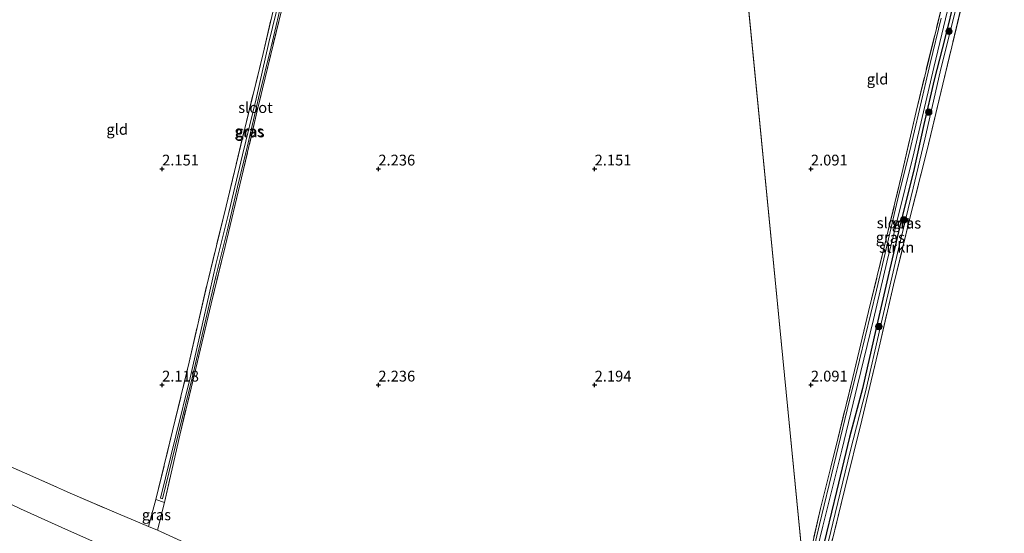
# Model space of a CAD drawing. Units: metres. Extents: x 209999 to 220008, y 501183 to 504728.
# Drawn here: x 214517 to 214745, y 501666 to 501785 of the extents above; entities that cross this region are included whole.
import ezdxf
from ezdxf.enums import TextEntityAlignment as Align

# ---------------------------------------------------------------- set-up
doc = ezdxf.new("R2010")
doc.units = ezdxf.units.M
doc.linetypes.add('IE-TERREINAFSCHEIDING', pattern=[10, 8, -2])
doc.layers.get('0').update_dxf_attribs({"lineweight": 25})
for name, color, linetype, lineweight in [('B-ME-GR-BOOM-S-B1', 93, 'Continuous', 18), ('B-ME-GR-STRUIKEN-GV-B6', 93, 'Continuous', 18), ('B-ME-GW-TEENLIJN-L-B1', 93, 'Continuous', 18), ('B-ME-IE-GRASLAND-GV-B6', 93, 'Continuous', 18), ('B-ME-IE-GRONDWERKLIJN-GROND_INGERICHT-GV-B6', 253, 'Continuous', 18), ('B-ME-IE-HULPGEOMETRIE-L-B1', 53, 'Continuous', 18), ('B-ME-IE-TERREINAFSCHEIDING-RASTERHEKWERK-L-B1', 8, 'IE-TERREINAFSCHEIDING', 18), ('B-ME-OG-WATER-GV-B6', 153, 'Continuous', 18)]:
    doc.layers.add(name, color=color, linetype=linetype, lineweight=lineweight)
doc.layers.add('B-ME-GW-HOOGTEPUNT-S-B1', color=10, linetype='Continuous')
doc.layers.add('B-ME-GW-INSTEEKWATERGANG-L-B1', color=10, linetype='Continuous')
doc.styles.add('NLCS-ISO', font='NLCS-ISO.TTF')

# ---------------------------------------------------------------- blocks, each defined once
blk = doc.blocks.new('hoogtepunt')
for p, q in [((-0.5, 0), (0.5, 0)), ((0, 0.5), (0, -0.5))]:
    blk.add_line(p, q)
blk = doc.blocks.new('boom')
h = blk.add_hatch(color=256)
edge = h.paths.add_edge_path()
edge.add_arc((0, 0), 0.75, 0, 360)
blk.add_circle((0, 0), 0.75)

msp = doc.modelspace()

# ---------------------------------------------------------------- linework, layer by layer
at = {"layer": 'B-ME-GR-STRUIKEN-GV-B6'}
for points in [[(214701.295, 501656.184, 2.127), (214705.966, 501675.344, 2.09), (214708.928, 501687.891, 2.14), (214711.907, 501699.187, 2.166), (214715.02, 501712.82, 2.149), (214718.258, 501726.828, 2.199), (214720.82, 501737.706, 2.098), (214723.696, 501749.377, 2.056), (214726.121, 501760.249, 2.056), (214728.536, 501770.595, 2.132), (214731.008, 501780.186, 2.174), (214733.336, 501789.966, 2.199)], [(214733.958, 501788.869, 2.396), (214729.9, 501772.445, 2.219), (214726.323, 501756.838, 2.169), (214723.636, 501745.561, 2.185), (214720.262, 501731.499, 2.194), (214716.037, 501713.173, 2.152), (214712.724, 501698.729, 2.177), (214709.088, 501684.57, 2.143), (214705.114, 501668.003, 2.126), (214702.127, 501655.798, 2.201), (214701.295, 501656.184, 2.127)]]:
    msp.add_polyline3d(points, dxfattribs=at)
at = {"layer": 'B-ME-GW-INSTEEKWATERGANG-L-B1'}
msp.add_polyline3d([(214736.779, 501804.622, 2.185), (214735.988, 501800.6, 2.14), (214733.336, 501789.966, 2.199), (214731.008, 501780.186, 2.174), (214728.536, 501770.595, 2.132), (214726.121, 501760.249, 2.056), (214723.696, 501749.377, 2.056), (214720.82, 501737.706, 2.098), (214718.258, 501726.828, 2.199), (214715.02, 501712.82, 2.149), (214711.907, 501699.187, 2.166), (214708.928, 501687.891, 2.14), (214705.966, 501675.344, 2.09), (214701.295, 501656.184, 2.127)], dxfattribs=at)
at = {"layer": 'B-ME-GW-TEENLIJN-L-B1'}
msp.add_polyline3d([(214505.45, 501676.931, 2.484), (214517.276, 501671.35, 2.467), (214528.36, 501666.332, 2.476), (214539.871, 501661.192, 2.509), (214550.434, 501656.212, 2.56), (214560.696, 501651.991, 2.56), (214571.783, 501647.447, 2.492), (214584.769, 501641.497, 2.518), (214594.896, 501636.933, 2.637), (214597.672, 501636.201, 2.713), (214599.469, 501636.455, 2.713), (214601.134, 501637.386, 2.679), (214602.776, 501638.791, 2.586), (214605.082, 501641.28, 2.543), (214607.452, 501643.218, 2.518), (214609.801, 501645.752, 2.503)], dxfattribs=at)
at = {"layer": 'B-ME-IE-GRASLAND-GV-B6'}
for points in [[(214591.685, 501844.063, 2.037), (214587.721, 501827.542, 1.901), (214583.716, 501811.584, 1.943), (214579.726, 501795.363, 1.96), (214577.569, 501786.616, 1.926), (214572.017, 501763.427, 1.969), (214568.339, 501747.922, 2.02), (214564.604, 501732.045, 1.952), (214561.327, 501718.785, 2.037), (214557.776, 501703.821, 1.977), (214554.078, 501688.405, 1.96), (214550.557, 501672.806, 2.13), (214548.567, 501673.515, 2.249), (214552.434, 501689.357, 2.071), (214556.277, 501705.295, 2.062), (214560.315, 501722.98, 2.079), (214564.808, 501741.37, 2.079), (214569.12, 501759.344, 2.088), (214573.346, 501776.712, 2.037), (214577.978, 501796.524, 2.079), (214582.583, 501815.257, 2.088), (214587.47, 501835.436, 2.045), (214589.635, 501844.651, 2.037), (214591.685, 501844.063, 2.037)], [(214578.105, 501793.182, 1.573), (214574.708, 501779.245, 1.573), (214571.764, 501766.228, 1.573), (214568.622, 501753.251, 1.573), (214565.412, 501739.902, 1.573), (214562.442, 501727.899, 1.573), (214559.667, 501715.525, 1.573), (214556.466, 501701.666, 1.573), (214553.202, 501688.251, 1.573), (214549.605, 501673.82, 1.573)], [(214698.513, 501654.987, 2.124), (214702.196, 501671.368, 1.98), (214705.913, 501686.219, 2.014), (214709.688, 501701.689, 2.022), (214713.35, 501716.974, 2.014), (214717.354, 501733.535, 1.904), (214721.034, 501748.826, 1.921), (214724.324, 501763.27, 1.947), (214731.409, 501792.296, 2.022)], [(214549.605, 501673.82, 1.573), (214550.104, 501673.614, 1.573), (214553.808, 501688.868, 1.573), (214556.934, 501701.658, 1.573), (214559.788, 501713.883, 1.573), (214562.393, 501725.08, 1.573), (214565.046, 501735.589, 1.573), (214567.467, 501745.861, 1.573), (214569.651, 501754.986, 1.573), (214572.284, 501766.382, 1.573), (214575.244, 501778.218, 1.573), (214578.062, 501790.478, 1.573)], [(214733.336, 501789.966, 2.199), (214731.008, 501780.186, 2.174), (214728.536, 501770.595, 2.132), (214726.121, 501760.249, 2.056), (214723.696, 501749.377, 2.056), (214720.82, 501737.706, 2.098), (214718.258, 501726.828, 2.199), (214715.02, 501712.82, 2.149), (214711.907, 501699.187, 2.166), (214708.928, 501687.891, 2.14), (214705.966, 501675.344, 2.09), (214701.295, 501656.184, 2.127), (214700.181, 501656.491, 1.645), (214702.785, 501667.309, 1.645), (214707.185, 501684.902, 1.645), (214710.758, 501699.907, 1.645), (214714.451, 501715.174, 1.645), (214717.577, 501728.437, 1.645), (214723.87, 501753.939, 1.645), (214728.46, 501773.458, 1.645), (214732.551, 501790.562, 1.645)], [(214735.201, 501789.214, 2.385), (214730.498, 501769.629, 2.284), (214726.836, 501754.058, 2.208), (214722.859, 501738.611, 2.276), (214719.143, 501723.069, 2.335), (214715.782, 501708.709, 2.25), (214711.755, 501691.826, 2.234), (214707.869, 501675.956, 2.25), (214703.135, 501656.651, 2.267), (214702.127, 501655.798, 2.201)], [(214702.127, 501655.798, 2.201), (214705.114, 501668.003, 2.126), (214709.088, 501684.57, 2.143), (214712.724, 501698.729, 2.177), (214716.037, 501713.173, 2.152), (214720.262, 501731.499, 2.194), (214723.636, 501745.561, 2.185), (214726.323, 501756.838, 2.169), (214729.9, 501772.445, 2.219), (214733.958, 501788.869, 2.396)], [(214730.151, 501784.857, 1.645), (214727.581, 501774.379, 1.645), (214725.095, 501763.757, 1.645), (214722.78, 501753.87, 1.645), (214720.351, 501744.083, 1.645), (214717.748, 501732.83, 1.645), (214715.156, 501721.934, 1.645), (214711.258, 501705.695, 1.645), (214708.394, 501694.202, 1.645), (214705.283, 501681.446, 1.645), (214702.027, 501667.682, 1.645), (214699.382, 501656.494, 1.645), (214698.513, 501654.987, 2.124)], [(214507.248, 501684.409, 2.317), (214518.198, 501679.654, 2.283), (214529.252, 501674.738, 2.274), (214539.889, 501670.136, 2.291), (214546.826, 501667.199, 2.35), (214548.908, 501666.365, 2.291), (214558.722, 501661.894, 2.3)], [(214539.871, 501661.192, 2.509), (214528.36, 501666.332, 2.476), (214517.276, 501671.35, 2.467), (214505.45, 501676.931, 2.484)], [(214505.45, 501676.931, 2.484), (214517.276, 501671.35, 2.467), (214528.36, 501666.332, 2.476), (214539.871, 501661.192, 2.509)], [(214548.908, 501666.365, 2.291), (214546.826, 501667.199, 2.35), (214548.567, 501673.515, 2.249), (214550.557, 501672.806, 2.13), (214548.908, 501666.365, 2.291)]]:
    msp.add_polyline3d(points, dxfattribs=at)
at = {"layer": 'B-ME-IE-GRONDWERKLIJN-GROND_INGERICHT-GV-B6'}
for points in [[(214681.104, 501833.19, 2.1), (214698.513, 501654.987, 2.124)], [(214681.104, 501833.19, 2.1), (214697.938, 501829.14, 2.1), (214716.191, 501824.582, 2.1), (214728.977, 501821.346, 2.126), (214737.656, 501819.087, 2.267), (214737.504, 501818.291, 2.25), (214736.716, 501813.277, 2.166), (214736.61, 501812.764, 2.09), (214731.409, 501792.296, 2.022), (214724.324, 501763.27, 1.947), (214721.034, 501748.826, 1.921), (214717.354, 501733.535, 1.904), (214713.35, 501716.974, 2.014), (214709.688, 501701.689, 2.022), (214705.913, 501686.219, 2.014), (214702.196, 501671.368, 1.98), (214698.513, 501654.987, 2.124), (214681.104, 501833.19, 2.1)], [(214703.135, 501656.651, 2.267), (214707.869, 501675.956, 2.25), (214711.755, 501691.826, 2.234), (214715.782, 501708.709, 2.25), (214719.143, 501723.069, 2.335), (214722.859, 501738.611, 2.276), (214726.836, 501754.058, 2.208), (214730.498, 501769.629, 2.284), (214735.201, 501789.214, 2.385), (214739.17, 501805.179, 2.343), (214740.655, 501812.114, 2.36), (214742.113, 501817.926, 2.34), (214742.943, 501817.71, 2.353), (214744.944, 501817.106, 2.429)], [(214577.978, 501796.524, 2.079), (214573.346, 501776.712, 2.037), (214569.12, 501759.344, 2.088), (214564.808, 501741.37, 2.079), (214560.315, 501722.98, 2.079), (214556.277, 501705.295, 2.062), (214552.434, 501689.357, 2.071), (214548.567, 501673.515, 2.249), (214546.826, 501667.199, 2.35), (214539.889, 501670.136, 2.291), (214529.252, 501674.738, 2.274), (214518.198, 501679.654, 2.283), (214507.248, 501684.409, 2.317)], [(214558.722, 501661.894, 2.3), (214548.908, 501666.365, 2.291), (214550.557, 501672.806, 2.13), (214554.078, 501688.405, 1.96), (214557.776, 501703.821, 1.977), (214561.327, 501718.785, 2.037), (214564.604, 501732.045, 1.952), (214568.339, 501747.922, 2.02), (214572.017, 501763.427, 1.969), (214577.569, 501786.616, 1.926)]]:
    msp.add_polyline3d(points, dxfattribs=at)
at = {"layer": 'B-ME-IE-HULPGEOMETRIE-L-B1'}
msp.add_line((214698.513, 501654.987, 2.124), (214681.104, 501833.19, 2.1), dxfattribs=at)
at = {"layer": 'B-ME-IE-TERREINAFSCHEIDING-RASTERHEKWERK-L-B1'}
for p, q in [((214546.826, 501667.199, 2.35), (214548.567, 501673.515, 2.249)), ((214550.557, 501672.806, 2.13), (214548.567, 501673.515, 2.249)), ((214548.908, 501666.365, 2.291), (214550.557, 501672.806, 2.13)), ((214546.826, 501667.199, 2.35), (214548.908, 501666.365, 2.291))]:
    msp.add_line(p, q, dxfattribs=at)
for points in [[(214548.567, 501673.515, 2.249), (214552.434, 501689.357, 2.071), (214556.277, 501705.295, 2.062), (214560.315, 501722.98, 2.079), (214564.808, 501741.37, 2.079), (214569.12, 501759.344, 2.088), (214573.346, 501776.712, 2.037), (214577.978, 501796.524, 2.079), (214582.583, 501815.257, 2.088), (214587.47, 501835.436, 2.045), (214589.635, 501844.651, 2.037), (214591.685, 501844.063, 2.037), (214587.721, 501827.542, 1.901), (214583.716, 501811.584, 1.943), (214579.726, 501795.363, 1.96), (214577.569, 501786.616, 1.926), (214572.017, 501763.427, 1.969), (214568.339, 501747.922, 2.02), (214564.604, 501732.045, 1.952), (214561.327, 501718.785, 2.037), (214557.776, 501703.821, 1.977), (214554.078, 501688.405, 1.96), (214550.557, 501672.806, 2.13)], [(214703.135, 501656.651, 2.267), (214707.869, 501675.956, 2.25), (214711.755, 501691.826, 2.234), (214715.782, 501708.709, 2.25), (214719.143, 501723.069, 2.335), (214722.859, 501738.611, 2.276), (214726.836, 501754.058, 2.208), (214730.498, 501769.629, 2.284), (214735.201, 501789.214, 2.385), (214739.17, 501805.179, 2.343), (214740.655, 501812.114, 2.36), (214742.113, 501817.926, 2.34)], [(214698.513, 501654.987, 2.124), (214702.196, 501671.368, 1.98), (214705.913, 501686.219, 2.014), (214709.688, 501701.689, 2.022), (214713.35, 501716.974, 2.014), (214717.354, 501733.535, 1.904), (214721.034, 501748.826, 1.921), (214724.324, 501763.27, 1.947), (214731.409, 501792.296, 2.022), (214736.61, 501812.764, 2.09), (214736.716, 501813.277, 2.166)], [(214407.433, 501727.613, 2.393), (214411.594, 501726.148, 2.367), (214418.868, 501722.928, 2.249), (214430.615, 501717.628, 2.257), (214442.016, 501712.703, 2.257), (214453.165, 501707.8, 2.283), (214462.972, 501703.575, 2.283), (214474.163, 501698.762, 2.3), (214485.286, 501694.038, 2.308), (214496.406, 501689.117, 2.3), (214507.248, 501684.409, 2.317), (214518.198, 501679.654, 2.283), (214529.252, 501674.738, 2.274), (214539.889, 501670.136, 2.291), (214546.826, 501667.199, 2.35)], [(214548.908, 501666.365, 2.291), (214558.722, 501661.894, 2.3), (214572.842, 501655.888, 2.266), (214587.235, 501649.578, 2.316), (214594.611, 501646.365, 2.325), (214598.674, 501645.091, 2.333), (214604.951, 501645.149, 2.367), (214609.801, 501645.752, 2.503)]]:
    msp.add_polyline3d(points, dxfattribs=at)
at = {"layer": 'B-ME-OG-WATER-GV-B6'}
for points in [[(214578.062, 501790.478, 1.573), (214575.244, 501778.218, 1.573), (214572.284, 501766.382, 1.573), (214569.651, 501754.986, 1.573), (214567.467, 501745.861, 1.573), (214565.046, 501735.589, 1.573), (214562.393, 501725.08, 1.573), (214559.788, 501713.883, 1.573), (214556.934, 501701.658, 1.573), (214553.808, 501688.868, 1.573), (214550.104, 501673.614, 1.573), (214549.605, 501673.82, 1.573), (214553.202, 501688.251, 1.573), (214556.466, 501701.666, 1.573), (214559.667, 501715.525, 1.573), (214562.442, 501727.899, 1.573), (214565.412, 501739.902, 1.573), (214568.622, 501753.251, 1.573), (214571.764, 501766.228, 1.573), (214574.708, 501779.245, 1.573), (214578.105, 501793.182, 1.573)], [(214732.551, 501790.562, 1.645), (214728.46, 501773.458, 1.645), (214723.87, 501753.939, 1.645), (214717.577, 501728.437, 1.645), (214714.451, 501715.174, 1.645), (214710.758, 501699.907, 1.645), (214707.185, 501684.902, 1.645), (214702.785, 501667.309, 1.645), (214700.181, 501656.491, 1.645), (214699.382, 501656.494, 1.645)], [(214699.382, 501656.494, 1.645), (214702.027, 501667.682, 1.645), (214705.283, 501681.446, 1.645), (214708.394, 501694.202, 1.645), (214711.258, 501705.695, 1.645), (214715.156, 501721.934, 1.645), (214717.748, 501732.83, 1.645), (214720.351, 501744.083, 1.645), (214722.78, 501753.87, 1.645), (214725.095, 501763.757, 1.645), (214727.581, 501774.379, 1.645), (214730.151, 501784.857, 1.645)]]:
    msp.add_polyline3d(points, dxfattribs=at)

# ---------------------------------------------------------------- block references
at = {"layer": 'B-ME-GR-BOOM-S-B1', "rotation": 90}
for p in [(214731.94, 501781.846, 2.163), (214727.246, 501763.143, 2.112), (214721.476, 501738.204, 2.112), (214715.712, 501713.484, 2.129)]:
    msp.add_blockref('boom', p, dxfattribs=at)
at = {"layer": 'B-ME-GW-HOOGTEPUNT-S-B1', "rotation": 90}
for p in [(214550, 501750, 2.151), (214550, 501750, 2.151), (214600, 501750, 2.236), (214600, 501750, 2.236), (214650, 501750, 2.151), (214650, 501750, 2.151), (214700, 501750, 2.091), (214700, 501750, 2.091), (214550, 501700, 2.118), (214550, 501700, 2.118), (214600, 501700, 2.236), (214600, 501700, 2.236), (214650, 501700, 2.194), (214650, 501700, 2.194), (214700, 501700, 2.091), (214700, 501700, 2.091)]:
    msp.add_blockref('hoogtepunt', p, dxfattribs=at)

# ---------------------------------------------------------------- texts
at = {"layer": 'B-ME-GR-STRUIKEN-GV-B6', "ltscale": 0.2, "style": 'NLCS-ISO'}
msp.add_text('strkn', height=2.5, dxfattribs=at).set_placement((214719.842, 501731.83), align=Align.MIDDLE_CENTER)
at = {"layer": 'B-ME-GW-HOOGTEPUNT-S-B1', "ltscale": 0.2, "style": 'NLCS-ISO'}
for s, p in [('2.151', (214550, 501750, 2.151)), ('2.151', (214550, 501750, 2.151)), ('2.236', (214600, 501750, 2.236)), ('2.236', (214600, 501750, 2.236)), ('2.151', (214650, 501750, 2.151)), ('2.151', (214650, 501750, 2.151)), ('2.091', (214700, 501750, 2.091)), ('2.091', (214700, 501750, 2.091)), ('2.118', (214550, 501700, 2.118)), ('2.118', (214550, 501700, 2.118)), ('2.236', (214600, 501700, 2.236)), ('2.236', (214600, 501700, 2.236)), ('2.194', (214650, 501700, 2.194)), ('2.194', (214650, 501700, 2.194)), ('2.091', (214700, 501700, 2.091)), ('2.091', (214700, 501700, 2.091))]:
    msp.add_text(s, height=2.5, dxfattribs=at).set_placement(p, align=Align.BOTTOM_LEFT)
at = {"layer": 'B-ME-IE-GRASLAND-GV-B6', "ltscale": 0.2, "style": 'NLCS-ISO'}
for p in [(214570.126, 501758.729), (214570.308, 501758.543), (214722.12, 501737.443), (214718.384, 501734.139), (214548.691, 501669.94)]:
    msp.add_text('gras', height=2.5, dxfattribs=at).set_placement(p, align=Align.MIDDLE_CENTER)
at = {"layer": 'B-ME-IE-GRONDWERKLIJN-GROND_INGERICHT-GV-B6', "ltscale": 0.2, "style": 'NLCS-ISO'}
for p in [(214715.421, 501770.78), (214539.621, 501759.14)]:
    msp.add_text('gld', height=2.5, dxfattribs=at).set_placement(p, align=Align.MIDDLE_CENTER)
at = {"layer": 'B-ME-OG-WATER-GV-B6', "ltscale": 0.2, "style": 'NLCS-ISO'}
for p in [(214571.587, 501764.186), (214719.224, 501737.492)]:
    msp.add_text('sloot', height=2.5, dxfattribs=at).set_placement(p, align=Align.MIDDLE_CENTER)

doc.saveas('drawing.dxf')
